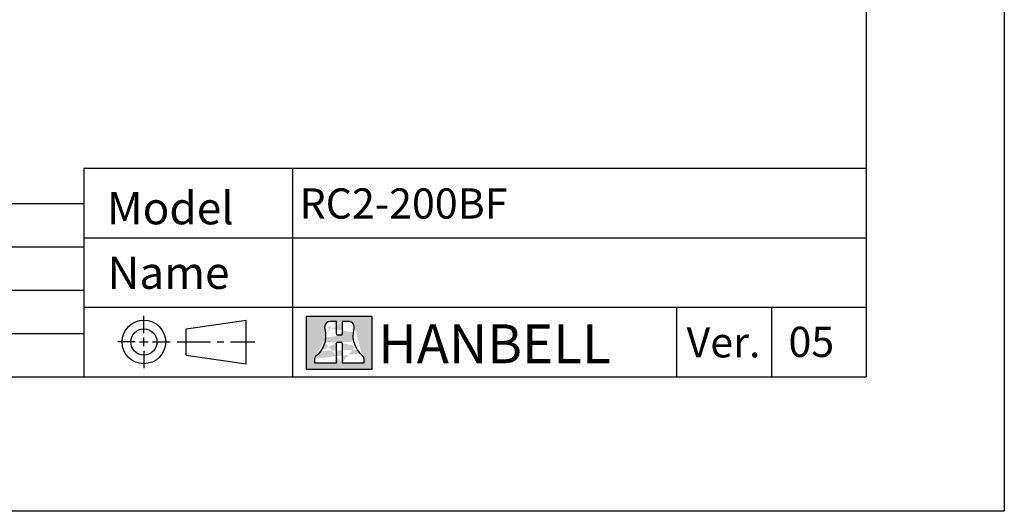
# Model space of a CAD drawing. Extents: x 63604 to 68570, y -10865 to -7156.
# Drawn here: x 66729 to 68570, y -10865 to -9947 of the extents above; entities that cross this region are included whole.
import ezdxf

# ---------------------------------------------------------------- set-up
doc = ezdxf.new("R2010")
doc.units = 0
doc.header["$LTSCALE"] = 50
doc.header["$MEASUREMENT"] = 0
doc.linetypes.add('CENTER', pattern=[2, 1.25, -0.25, 0.25, -0.25])
doc.layers.get('0').update_dxf_attribs({"linetype": 'CONTINUOUS'})
for name, color, linetype in [('CEN', 1, 'CENTER'), ('DIM', 2, 'CONTINUOUS'), ('TEXT', 3, 'CONTINUOUS')]:
    doc.layers.add(name, color=color, linetype=linetype)
doc.styles.add('STSL', font='ROMANS', dxfattribs={"bigfont": 'stsl'})

msp = doc.modelspace()

# ---------------------------------------------------------------- hatches: boundary and pattern name
at = {"layer": 'CEN'}
h = msp.add_hatch(dxfattribs=at)
h.set_pattern_fill('ANSI31', color=256, scale=0.08064, style=0)
h.set_pattern_definition([(45, (82256.83789106813, -7692.619733178892), (-0.007127636354360399, 0.007127636354360398), [])])
h.paths.add_polyline_path([(67388.59895536426, -10501.65146421417), (67264.97783536423, -10501.65146421417), (67264.97783536423, -10599.53229621416), (67388.59895536426, -10599.53229621416)])
edge = h.paths.add_edge_path(flags=16)
edge.add_line((67344.51467369012, -10510.70372414999), (67332.25090590783, -10510.70372414999))
edge.add_line((67299.65762080261, -10523.58193214999), (67301.11363749485, -10532.26664109426))
edge.add_line((67332.25090590783, -10510.70372414999), (67332.25154293243, -10533.92697710726))
edge.add_line((67321.34519536425, -10533.92697710726), (67321.34519536425, -10510.70372414999))
edge.add_line((67301.11363749485, -10532.26664109426), (67301.08124690478, -10541.06293836649))
edge.add_arc((67329.68719093339, -10533.92704744862), 2.564351999999464, 270, 360)
edge.add_line((67329.68719093339, -10536.49139944861), (67324.46468394483, -10536.49139944861))
edge.add_arc((67324.46468394483, -10533.31183914642), 3.179560302193765, 191.155146573172, 270)
edge.add_line((67321.34519536425, -10510.70372414999), (67309.63720118809, -10510.70372414999))
edge.add_line((67309.63720118809, -10510.70372414999), (67306.21149653674, -10511.28974781999))
edge.add_line((67306.21149653674, -10511.28974781999), (67303.16904500811, -10512.98628086872))
edge.add_line((67303.16904500811, -10512.98628086872), (67300.87009364602, -10515.59221293777))
edge.add_line((67300.87009364602, -10515.59221293777), (67299.57943131591, -10518.76215904762))
edge.add_line((67299.39142648212, -10522.12012383127), (67299.65762080261, -10523.58193214999))
edge.add_line((67299.57943131591, -10518.76215904762), (67299.39142648212, -10522.12012383127))
edge.add_line((67353.1237440073, -10531.26871987583), (67354.49425407562, -10523.58193214999))
edge.add_line((67352.98733978107, -10539.94837386801), (67353.1237440073, -10531.26871987583))
edge.add_line((67354.78916115678, -10520.20686052979), (67353.9632685768, -10516.89449447143))
edge.add_line((67353.9632685768, -10516.89449447143), (67352.12789343472, -10514.06342128541))
edge.add_line((67352.12789343472, -10514.06342128541), (67349.46952093008, -10511.97298818976))
edge.add_line((67349.46952093008, -10511.97298818976), (67346.2278565838, -10510.84711716549))
edge.add_line((67346.2278565838, -10510.84711716549), (67344.51467369012, -10510.70372414999))
edge.add_line((67354.49425407562, -10523.58193214999), (67354.78916115678, -10520.20686052979))
edge.add_line((67373.47619345464, -10587.97297214991), (67373.47597906509, -10580.15722695788))
edge.add_line((67373.47597906509, -10580.15722695788), (67373.20853673924, -10578.52282193183))
edge.add_line((67373.20853673924, -10578.52282193183), (67372.39756864696, -10577.01114345343))
edge.add_line((67372.39756864696, -10577.01114345343), (67371.61009093316, -10576.20039438527))
edge.add_line((67365.61513621495, -10570.3707301992), (67360.65138888877, -10563.68330382468))
edge.add_line((67292.18479071232, -10565.68011611849), (67286.53348411262, -10572.54004945255))
edge.add_line((67321.34519536425, -10587.97297214999), (67321.34519536425, -10553.15624539973))
edge.add_line((67332.2520366765, -10551.92682180862), (67332.25302543913, -10587.97297214991))
edge.add_line((67299.54488904524, -10549.71721406788), (67296.56425624546, -10557.99787491836))
edge.add_line((67296.56425624546, -10557.99787491836), (67292.18479071232, -10565.68011611849))
edge.add_line((67324.46419020076, -10549.36254014999), (67329.68768467745, -10549.36254014999))
edge.add_arc((67329.68768467745, -10551.92689214999), 2.564352000000287, 0, 90)
edge.add_line((67321.34519536425, -10553.15624539973), (67321.32086888405, -10552.06663310739))
edge.add_line((67321.32086888405, -10552.06663310739), (67321.66982174892, -10551.02578153434))
edge.add_line((67321.66982174892, -10551.02578153434), (67322.34826935266, -10550.16900787274))
edge.add_line((67322.34826935266, -10550.16900787274), (67323.26051899702, -10549.59922583389))
edge.add_line((67323.26051899702, -10549.59922583389), (67324.29333057006, -10549.36713502045))
edge.add_line((67324.29333057006, -10549.36713502045), (67324.46419020076, -10549.36254014999))
edge.add_line((67356.86559381953, -10556.34569702339), (67354.29927281365, -10548.52444146606))
edge.add_line((67360.65138888877, -10563.68330382468), (67356.86559381953, -10556.34569702339))
edge.add_line((67332.25302543913, -10587.97297214991), (67373.47619345464, -10587.97297214991))
edge.add_line((67371.61009093316, -10576.20039438527), (67365.61513621495, -10570.3707301992))
edge.add_line((67280.67589581312, -10580.15722695788), (67280.67568142359, -10587.97297214999))
edge.add_line((67282.54178394507, -10576.20039438527), (67281.48114207658, -10577.39850593028))
edge.add_line((67281.48114207658, -10577.39850593028), (67280.84947678912, -10578.83435571486))
edge.add_line((67280.84947678912, -10578.83435571486), (67280.67589581312, -10580.15722695788))
edge.add_line((67280.67568142359, -10587.97297214999), (67321.34519536425, -10587.97297214999))
edge.add_line((67286.53348411262, -10572.54004945255), (67282.54178394507, -10576.20039438527))
edge.add_line((67301.08124690478, -10541.06293836649), (67299.54488904524, -10549.71721406788))
edge.add_line((67354.29927281365, -10548.52444146606), (67352.98733978107, -10539.94837386801))

# ---------------------------------------------------------------- linework, layer by layer
at = {"color": 7, "lineweight": 30}
for p in [(68312.18241194039, -7372.101851327661), (63795.58073637245, -10613.85627975949)]:
    msp.add_line(p, (68312.18241194039, -10613.85627975949), dxfattribs=at)
at = {"color": 2}
for p, q in [((64890.05813185791, -10290.08555162318), (66848.87103708259, -10290.08555162318)), ((64890.05813185791, -10371.02823365726), (66848.8710370826, -10371.02823365726)), ((64890.05813185791, -10451.97091569134), (66848.87103708259, -10451.97091569134)), ((64890.05813185791, -10532.91359772542), (66848.87103708259, -10532.91359772542))]:
    msp.add_line(p, q, dxfattribs=at)
at = {"color": 5}
for p, q in [((66961.47324049161, -10532.64924569237), (66961.47324049161, -10500.06557755813)), ((67040.7600394511, -10524.50332865881), (67152.76639866256, -10508.21149459169)), ((67152.76639866256, -10589.6706649273), (67152.76639866256, -10508.21149459169)), ((67040.7600394511, -10573.37883086017), (67040.7600394511, -10524.50332865881)), ((66945.18140642448, -10548.9410797595), (66912.59773829023, -10548.9410797595)), ((66953.32732345804, -10548.9410797595), (66969.61915752516, -10548.9410797595)), ((66961.47324049161, -10557.08699679305), (66961.47324049161, -10540.79516272593)), ((66977.76507455873, -10548.9410797595), (67010.34874269296, -10548.9410797595)), ((66961.47324049161, -10565.23291382662), (66961.47324049161, -10597.81658196086)), ((67040.7600394511, -10573.37883086017), (67152.76639866256, -10589.6706649273))]:
    msp.add_line(p, q, dxfattribs=at)
at = {"color": 1}
for p, q in [((67264.97783536423, -10501.65146421417), (67264.97783536423, -10599.53229621416)), ((67388.59895536426, -10501.65146421417), (67264.97783536423, -10501.65146421417)), ((67303.16904500811, -10512.98628086872), (67300.87009364602, -10515.59221293777)), ((67306.21149653674, -10511.28974781999), (67303.16904500811, -10512.98628086872)), ((67309.63720118809, -10510.70372414999), (67306.21149653674, -10511.28974781999)), ((67321.34519536425, -10510.70372414999), (67309.63720118809, -10510.70372414999)), ((67321.34519536425, -10533.92697710726), (67321.34519536425, -10510.70372414999)), ((67332.25090590783, -10510.70372414999), (67332.25154293243, -10533.92697710726)), ((67344.51467369012, -10510.70372414999), (67332.25090590783, -10510.70372414999)), ((67346.2278565838, -10510.84711716549), (67344.51467369012, -10510.70372414999)), ((67349.46952093008, -10511.97298818976), (67346.2278565838, -10510.84711716549)), ((67352.12789343472, -10514.06342128541), (67349.46952093008, -10511.97298818976)), ((67388.59895536426, -10599.53229621416), (67388.59895536426, -10501.65146421417)), ((67299.57943131591, -10518.76215904762), (67299.39142648212, -10522.12012383127)), ((67299.39142648212, -10522.12012383127), (67299.65762080261, -10523.58193214999)), ((67300.87009364602, -10515.59221293777), (67299.57943131591, -10518.76215904762)), ((67299.65762080261, -10523.58193214999), (67301.11363749485, -10532.26664109426)), ((67353.9632685768, -10516.89449447143), (67352.12789343472, -10514.06342128541)), ((67352.98733978107, -10539.94837386801), (67353.1237440073, -10531.26871987583)), ((67353.1237440073, -10531.26871987583), (67354.49425407562, -10523.58193214999)), ((67354.78916115678, -10520.20686052979), (67353.9632685768, -10516.89449447143)), ((67354.49425407562, -10523.58193214999), (67354.78916115678, -10520.20686052979)), ((67299.54488904524, -10549.71721406788), (67296.56425624546, -10557.99787491836)), ((67301.08124690478, -10541.06293836649), (67299.54488904524, -10549.71721406788)), ((67301.11363749485, -10532.26664109426), (67301.08124690478, -10541.06293836649)), ((67322.34826935266, -10550.16900787274), (67323.26051899702, -10549.59922583389)), ((67323.26051899702, -10549.59922583389), (67324.29333057006, -10549.36713502045)), ((67324.29333057006, -10549.36713502045), (67324.46419020076, -10549.36254014999)), ((67324.46419020076, -10549.36254014999), (67329.68768467745, -10549.36254014999)), ((67329.68719093339, -10536.49139944861), (67324.46468394483, -10536.49139944861)), ((67354.29927281365, -10548.52444146606), (67352.98733978107, -10539.94837386801)), ((67356.86559381953, -10556.34569702339), (67354.29927281365, -10548.52444146606)), ((67292.18479071232, -10565.68011611849), (67286.53348411262, -10572.54004945255)), ((67296.56425624546, -10557.99787491836), (67292.18479071232, -10565.68011611849)), ((67321.32086888405, -10552.06663310739), (67321.66982174892, -10551.02578153434)), ((67321.34519536425, -10553.15624539973), (67321.32086888405, -10552.06663310739)), ((67321.34519536425, -10587.97297214999), (67321.34519536425, -10553.15624539973)), ((67321.66982174892, -10551.02578153434), (67322.34826935266, -10550.16900787274)), ((67332.2520366765, -10551.92682180862), (67332.25302543913, -10587.97297214991)), ((67360.65138888877, -10563.68330382468), (67356.86559381953, -10556.34569702339)), ((67365.61513621495, -10570.3707301992), (67360.65138888877, -10563.68330382468)), ((67280.67589581312, -10580.15722695788), (67280.67568142359, -10587.97297214999)), ((67280.84947678912, -10578.83435571486), (67280.67589581312, -10580.15722695788)), ((67281.48114207658, -10577.39850593028), (67280.84947678912, -10578.83435571486)), ((67282.54178394507, -10576.20039438527), (67281.48114207658, -10577.39850593028)), ((67286.53348411262, -10572.54004945255), (67282.54178394507, -10576.20039438527)), ((67371.61009093316, -10576.20039438527), (67365.61513621495, -10570.3707301992)), ((67372.39756864696, -10577.01114345343), (67371.61009093316, -10576.20039438527)), ((67373.20853673924, -10578.52282193183), (67372.39756864696, -10577.01114345343)), ((67373.47597906509, -10580.15722695788), (67373.20853673924, -10578.52282193183)), ((67373.47619345464, -10587.97297214991), (67373.47597906509, -10580.15722695788)), ((67264.97783536423, -10599.53229621416), (67388.59895536426, -10599.53229621416)), ((67280.67568142359, -10587.97297214999), (67321.34519536425, -10587.97297214999)), ((67332.25302543913, -10587.97297214991), (67373.47619345464, -10587.97297214991))]:
    msp.add_line(p, q, dxfattribs=at)
at = {"color": 5, "linetype": 'CENTER'}
msp.add_line((67023.56191881288, -10548.9410797595), (67168.87296677748, -10548.9410797595), dxfattribs=at)
at = {"color": 1}
msp.add_lwpolyline([(63603.51106477158, -7156.096604215541), (68570.42428808329, -7156.096604215541), (68570.42428808329, -10865.28002257922), (63603.51106477158, -10865.28002257922)], close=True, dxfattribs=at)
at = {"color": 5}
for radius in [40.72958516780397, 24.43775110068238]:
    msp.add_circle((66961.47324049161, -10548.9410797595), radius, dxfattribs=at)
at = {"color": 1}
for centre, radius, start, end in [((67324.46468394483, -10533.31183914642), 3.179560302193765, 191.155146573172, 270), ((67329.68719093339, -10533.92704744862), 2.564351999999464, 270, 0), ((67329.68768467745, -10551.92689214999), 2.564352000000287, 0, 90)]:
    msp.add_arc(centre, radius, start, end, dxfattribs=at)
at = {"layer": 'DIM'}
for p, q in [((66848.8710370826, -10224.36507975949), (66848.87103708259, -10613.85627975949)), ((66848.8710370826, -10224.36507975949), (68312.18241194039, -10224.36507975949)), ((67239.16863708259, -10224.36507975949), (67239.16863708259, -10613.85627975949)), ((66848.87103708259, -10290.08555162318), (66848.87103708259, -10613.85627975949)), ((66848.8710370826, -10354.19547975949), (68312.18241194039, -10354.19547975949)), ((66848.87103708259, -10484.02587975949), (68312.18241194039, -10484.02587975949)), ((67957.3664119404, -10483.7293853305), (67957.3664119404, -10613.85627975949)), ((68134.7744119404, -10484.02587975949), (68134.7744119404, -10613.85627975949)), ((64890.05813185791, -10613.85627975949), (66848.87103708259, -10613.85627975949))]:
    msp.add_line(p, q, dxfattribs=at)

# ---------------------------------------------------------------- texts
at = {"color": 3, "style": 'STSL'}
for s, height, p in [('Model', 60.47999999999999, (66892.17855935826, -10329.1526227781)), ('Name', 60.47999999999999, (66893.22757489998, -10449.816708025)), ('HANBELL ', 72.57600000000001, (67399.66416852985, -10588.67753244914)), ('Ver.', 56.448, (67976.22764426863, -10577.76836864426)), ('05', 56.448, (68166.83123149852, -10576.9475767379))]:
    msp.add_text(s, height=height, dxfattribs=at).set_placement(p)
at = {"layer": 'TEXT', "style": 'STSL'}
msp.add_text('RC2-200BF', height=56.448, dxfattribs=at).set_placement((67252.5436176917, -10318.48548838674))

doc.saveas('drawing.dxf')
